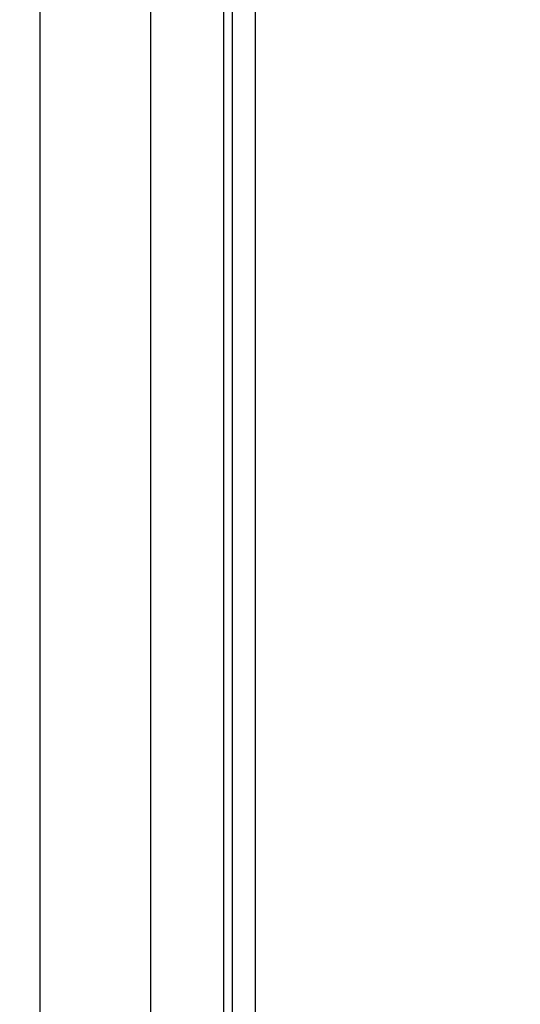
# Model space of a CAD drawing. Units: millimetres. Extents: x 20 to 410, y 10 to 287.
# Drawn here: x 287 to 290, y 240 to 246 of the extents above; entities that cross this region are included whole.
import ezdxf

# ---------------------------------------------------------------- set-up
doc = ezdxf.new("R2010")
doc.units = ezdxf.units.MM
doc.styles.add('SLDTEXTSTYLE0', font='TXT', dxfattribs={"width": 0.605})
doc.dimstyles.new('SLDDIMSTYLE0', dxfattribs={"dimtxt": 3.5, "dimasz": 3.302, "dimexe": 0, "dimexo": 0.0625, "dimgap": 0.875, "dimtad": 1, "dimdec": 3, "dimlfac": 20, "dimrnd": 1e-09, "dimzin": 12, "dimdsep": 46, "dimtxsty": 'SLDTEXTSTYLE0', "dimsah": 1, "dimcen": 0.09, "dimadec": 0, "dimazin": 3, "dimtfac": 1, "dimtdec": 3, "dimtofl": 0, "dimtmove": 0, "dimatfit": 3, "dimfxl": 1, "dimfrac": 2, "dimtolj": 1, "dimtzin": 12, "dimarcsym": 0})

# ---------------------------------------------------------------- blocks, each defined once
blk = doc.blocks.new('_D_3')
at = {"color": 7, "linetype": 'Continuous', "lineweight": 0}
for p, q in [((300.6804, 270.6711), (274.2164, 270.6711)), ((275.2164, 183.9211), (275.2164, 270.6711)), ((296.1804, 183.9211), (274.2164, 183.9211))]:
    blk.add_line(p, q, dxfattribs=at)
at = {"color": 7, "linetype": 'Continuous', "lineweight": 18}
for points in [[(275.2164, 270.6711), (274.7084, 267.3691), (275.7244, 267.3691)], [(275.2164, 183.9211), (275.7244, 187.2231), (274.7084, 187.2231)]]:
    blk.add_solid(points, dxfattribs=at)
at = {"color": 7, "linetype": 'Continuous', "lineweight": 18, "insert": (270.7047, 222.9114), "char_height": 3.5, "attachment_point": 1, "rotation": 90, "style": 'SLDTEXTSTYLE0'}
blk.add_mtext('1735', dxfattribs=at)

msp = doc.modelspace()

# ---------------------------------------------------------------- linework, layer by layer
at = {"color": 7, "linetype": 'Continuous', "lineweight": 25}
for p, q in [((288.455443, 264.388079), (288.455443, 234.526753)), ((287.19376, 234.645952), (287.19376, 264.268881)), ((287.84376, 234.645952), (287.84376, 264.268881)), ((288.320443, 264.292169), (288.320443, 234.622663))]:
    msp.add_line(p, q, dxfattribs=at)
at = {"color": 8, "linetype": 'Continuous', "lineweight": 25}
msp.add_line((288.270443, 239.83227), (288.270443, 259.082563), dxfattribs=at)

# ---------------------------------------------------------------- dimensions: what is measured, and where the dimension line sits
at = {"color": 7, "linetype": 'Continuous', "lineweight": 18}
dim = msp.add_linear_dim(base=(275.216388, 270.671117), p1=(296.180443, 183.921117), p2=(300.680443, 270.671117), angle=90, dimstyle='SLDDIMSTYLE0', dxfattribs=at)
dim.commit()
dim.dimension.update_dxf_attribs({"geometry": '_D_3', "text_midpoint": (275.216388, 227.296117), "dimtype": 160})

doc.saveas('drawing.dxf')
